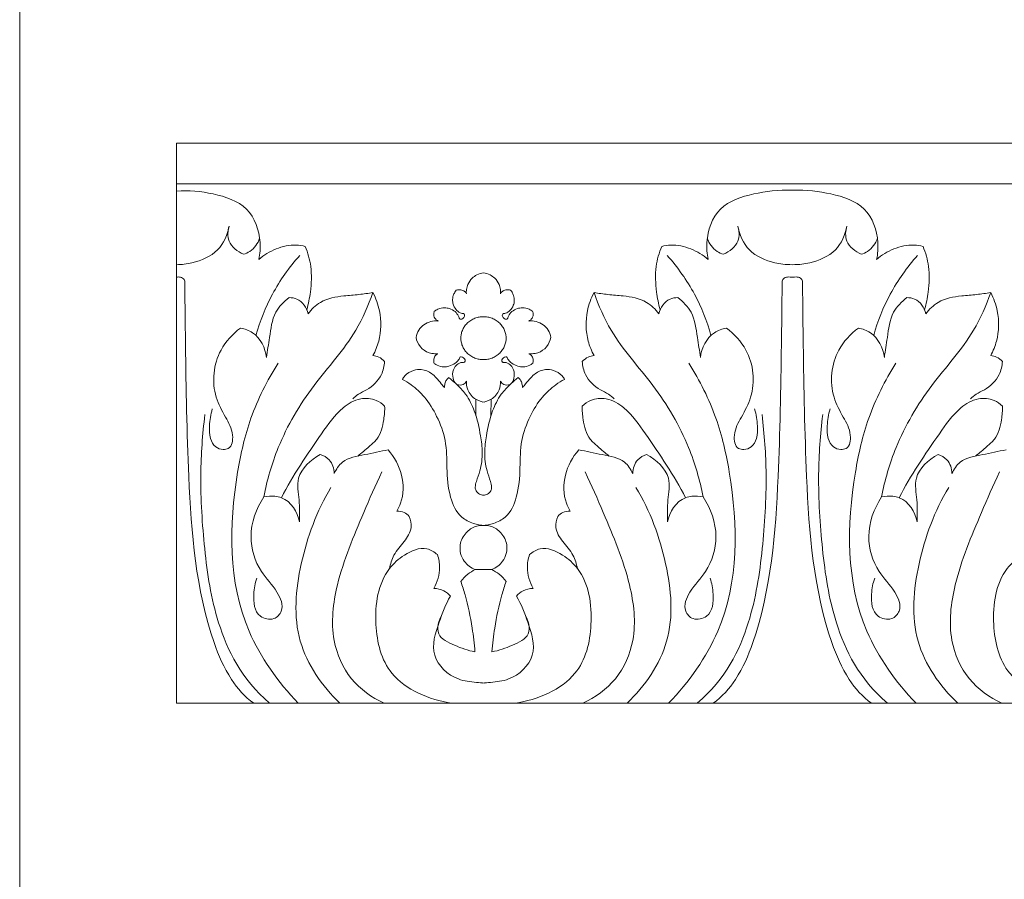
# Model space of a CAD drawing. Units: millimetres. Extents: x 0 to 1177, y 1 to 1017.
# Drawn here: x 0 to 228, y 282 to 482 of the extents above; entities that cross this region are included whole.
import ezdxf

# ---------------------------------------------------------------- set-up
doc = ezdxf.new("R2010")
doc.units = ezdxf.units.MM
doc.header["$MEASUREMENT"] = 0
doc.layers.get('0').update_dxf_attribs({"lineweight": 5})

msp = doc.modelspace()

# ---------------------------------------------------------------- linework, layer by layer
for p, q in [((36.41, 443.46), (750.85, 443.46)), ((105.86, 393.45), (105.88, 389.6)), ((109.38, 393.45), (109.36, 389.6)), ((107.86, 353.92), (105.7, 353.91)), ((107.38, 353.92), (109.54, 353.91))]:
    msp.add_line(p, q)
for points in [[(0, 1.14), (1177.42, 1.14), (1177.42, 1017.27), (0, 1017.27)], [(36.41, 322.91), (750.85, 322.91), (750.85, 452.91), (36.41, 452.91)]]:
    msp.add_lwpolyline(points, close=True)
for points, knots in [([(36.41, 441.76), (39.24, 442), (44.88, 441.43), (53.64, 438.5), (56.06, 431.25), (55.77, 427.2), (55.49, 425.91)], [0, 0, 0, 0, 3.111614, 6.237826, 9.42389, 10.938677, 10.938677, 10.938677, 10.938677]), ([(179.3, 442), (176, 442), (170.36, 441.43), (161.6, 438.5), (159.18, 431.25), (159.47, 427.2), (159.75, 425.91)], [0, 0, 0, 0, 3.111614, 6.237826, 9.42389, 10.938677, 10.938677, 10.938677, 10.938677]), ([(179.3, 442), (182.6, 442), (188.24, 441.43), (196.99, 438.5), (199.42, 431.25), (199.12, 427.2), (198.85, 425.91)], [0, 0, 0, 0, 3.111614, 6.237826, 9.42389, 10.938677, 10.938677, 10.938677, 10.938677]), ([(36.41, 424.68), (37.61, 424.69), (41.01, 425.14), (46.48, 427.45), (48.24, 431.65), (48.59, 433.65)], [0, 0, 0, 0, 1.315922, 3.7667, 6.110442, 6.110442, 6.110442, 6.110442]), ([(48.59, 433.65), (48.27, 432.53), (48.04, 429.63), (50.53, 427.72), (51.93, 427.09)], [0, 0, 0, 0, 1.339542, 3.039817, 3.039817, 3.039817, 3.039817]), ([(166.65, 433.65), (166.97, 432.53), (167.2, 429.63), (164.71, 427.72), (163.31, 427.09)], [0, 0, 0, 0, 1.339542, 3.039817, 3.039817, 3.039817, 3.039817]), ([(179.3, 424.68), (177.63, 424.69), (174.23, 425.14), (168.76, 427.45), (167, 431.65), (166.65, 433.65)], [0, 0, 0, 0, 1.315922, 3.7667, 6.110442, 6.110442, 6.110442, 6.110442]), ([(179.3, 424.68), (180.97, 424.69), (184.37, 425.14), (189.84, 427.45), (191.59, 431.65), (191.95, 433.65)], [0, 0, 0, 0, 1.315922, 3.7667, 6.110442, 6.110442, 6.110442, 6.110442]), ([(191.95, 433.65), (191.62, 432.53), (191.4, 429.63), (193.89, 427.72), (195.29, 427.09)], [0, 0, 0, 0, 1.339542, 3.039817, 3.039817, 3.039817, 3.039817]), ([(51.93, 427.09), (52.45, 427.25), (54.16, 427.99), (55.27, 429.62), (55.68, 430.8)], [0, 0, 0, 0, 0.591431, 2.029513, 2.029513, 2.029513, 2.029513]), ([(163.31, 427.09), (162.79, 427.25), (161.08, 427.99), (159.97, 429.62), (159.56, 430.8)], [0, 0, 0, 0, 0.591431, 2.029513, 2.029513, 2.029513, 2.029513]), ([(195.29, 427.09), (195.81, 427.25), (197.51, 427.99), (198.63, 429.62), (199.04, 430.8)], [0, 0, 0, 0, 0.591431, 2.029513, 2.029513, 2.029513, 2.029513]), ([(55.49, 425.91), (56.66, 426.92), (59.39, 428.56), (63.3, 429.44), (65.59, 429.07), (66.26, 428.9)], [0, 0, 0, 0, 1.729427, 3.480799, 4.245941, 4.245941, 4.245941, 4.245941]), ([(66.26, 428.9), (66.88, 427.42), (67.89, 423.92), (67.63, 418.9), (67.01, 415.58), (66.65, 414.23)], [0, 0, 0, 0, 1.841125, 4.125474, 5.732194, 5.732194, 5.732194, 5.732194]), ([(148.98, 428.9), (148.36, 427.42), (147.35, 423.92), (147.61, 418.9), (148.23, 415.58), (148.59, 414.23)], [0, 0, 0, 0, 1.841125, 4.125474, 5.732194, 5.732194, 5.732194, 5.732194]), ([(159.75, 425.91), (158.58, 426.92), (155.85, 428.56), (151.94, 429.44), (149.65, 429.07), (148.98, 428.9)], [0, 0, 0, 0, 1.729427, 3.480799, 4.245941, 4.245941, 4.245941, 4.245941]), ([(198.85, 425.91), (200.02, 426.92), (202.75, 428.56), (206.66, 429.44), (208.95, 429.07), (209.62, 428.9)], [0, 0, 0, 0, 1.729427, 3.480799, 4.245941, 4.245941, 4.245941, 4.245941]), ([(209.62, 428.9), (210.23, 427.42), (211.25, 423.92), (210.99, 418.9), (210.37, 415.58), (210, 414.23)], [0, 0, 0, 0, 1.841125, 4.125474, 5.732194, 5.732194, 5.732194, 5.732194]), ([(64.97, 426.81), (62.53, 424.06), (58.37, 418.17), (55.74, 411.55), (54.83, 408.25)], [0, 0, 0, 0, 4.152562, 8.093991, 8.093991, 8.093991, 8.093991]), ([(150.27, 426.81), (152.71, 424.06), (156.87, 418.17), (159.5, 411.55), (160.41, 408.25)], [0, 0, 0, 0, 4.152562, 8.093991, 8.093991, 8.093991, 8.093991]), ([(208.33, 426.81), (205.89, 424.06), (201.73, 418.17), (199.1, 411.55), (198.18, 408.25)], [0, 0, 0, 0, 4.152562, 8.093991, 8.093991, 8.093991, 8.093991]), ([(103.66, 417.95), (103.63, 418.27), (103.64, 419.01), (104, 420.27), (104.84, 421.49), (106.13, 422.4), (107.09, 422.69), (107.62, 422.77)], [0, 0, 0, 0, 0.365799, 0.845939, 1.497986, 1.997834, 2.58072, 2.58072, 2.58072, 2.58072]), ([(111.58, 417.95), (111.61, 418.27), (111.6, 419.01), (111.24, 420.27), (110.4, 421.49), (109.11, 422.4), (108.15, 422.69), (107.62, 422.77)], [0, 0, 0, 0, 0.365799, 0.845939, 1.497986, 1.997834, 2.58072, 2.58072, 2.58072, 2.58072]), ([(36.41, 421.77), (36.71, 421.84), (37.36, 421.85), (38.25, 421.37), (38.34, 420.76), (38.32, 420.51)], [0, 0, 0, 0, 0.3346999, 0.7003334, 0.9876022, 0.9876022, 0.9876022, 0.9876022]), ([(38.32, 420.51), (38.35, 415.7), (38.53, 400.71), (39.03, 372.66), (41.08, 346.14), (48.3, 328.92), (52.24, 324.35), (54.3, 322.91)], [0, 0, 0, 0, 5.545386, 17.305547, 32.420821, 36.016241, 38.811295, 38.811295, 38.811295, 38.811295]), ([(176.92, 420.51), (176.89, 415.7), (176.71, 400.71), (176.21, 372.66), (174.16, 346.14), (166.94, 328.92), (163, 324.35), (160.94, 322.91)], [0, 0, 0, 0, 5.545386, 17.305547, 32.420821, 36.016241, 38.811295, 38.811295, 38.811295, 38.811295]), ([(179.3, 421.77), (178.53, 421.84), (177.88, 421.85), (176.99, 421.37), (176.9, 420.76), (176.92, 420.51)], [0, 0, 0, 0, 0.3346999, 0.7003334, 0.9876022, 0.9876022, 0.9876022, 0.9876022]), ([(179.3, 421.77), (180.07, 421.84), (180.72, 421.85), (181.61, 421.37), (181.69, 420.76), (181.67, 420.51)], [0, 0, 0, 0, 0.3346999, 0.7003334, 0.9876022, 0.9876022, 0.9876022, 0.9876022]), ([(181.67, 420.51), (181.7, 415.7), (181.89, 400.71), (182.39, 372.66), (184.43, 346.14), (191.66, 328.92), (195.6, 324.35), (197.65, 322.91)], [0, 0, 0, 0, 5.545386, 17.305547, 32.420821, 36.016241, 38.811295, 38.811295, 38.811295, 38.811295]), ([(81.97, 418.19), (80.89, 415.19), (77.53, 407.29), (67.66, 396.81), (60.05, 383.86), (57.39, 374.69), (56.65, 370.8)], [0, 0, 0, 0, 3.669053, 9.713375, 16.047482, 20.61068, 20.61068, 20.61068, 20.61068]), ([(66.93, 413.29), (67.69, 414.32), (70.02, 416.64), (74.54, 417.42), (78.65, 417.7), (80.89, 418.03), (81.97, 418.19)], [0, 0, 0, 0, 1.454309, 3.527881, 4.806346, 6.005712, 6.005712, 6.005712, 6.005712]), ([(81.97, 418.19), (82.67, 416.85), (83.99, 413.19), (83.89, 407.98), (82.55, 404.66), (81.97, 403.59)], [0, 0, 0, 0, 1.723111, 4.416515, 5.798716, 5.798716, 5.798716, 5.798716]), ([(96.21, 413.86), (96.45, 414.04), (97.19, 414.48), (98.45, 414.77), (99.87, 414.51), (101.05, 413.89), (101.73, 413.01), (101.91, 412.41), (102.02, 412.11), (102.4, 411.96), (102.9, 412.19), (103.25, 412.64), (103.27, 413.08), (103.09, 413.31), (102.81, 413.32), (102.22, 413.45), (101.34, 414.06), (100.66, 415.13), (100.39, 416.35), (100.54, 417.41), (100.91, 418.2), (101.19, 418.59), (101.31, 418.74)], [0, 0, 0, 0, 0.344, 0.946232, 1.359849, 1.903694, 2.392134, 2.563311, 2.634792, 2.740853, 2.959332, 3.188875, 3.356502, 3.436783, 3.483821, 3.652693, 4.094521, 4.631697, 5.056168, 5.516835, 5.834461, 6.053281, 6.053281, 6.053281, 6.053281]), ([(101.31, 418.74), (101.5, 418.81), (102.02, 418.93), (102.85, 418.8), (103.41, 418.34), (103.61, 418.04), (103.66, 417.95)], [0, 0, 0, 0, 0.217799, 0.5797399, 0.8763336, 0.9907574, 0.9907574, 0.9907574, 0.9907574]), ([(113.93, 418.74), (113.74, 418.81), (113.22, 418.93), (112.39, 418.8), (111.83, 418.34), (111.63, 418.04), (111.58, 417.95)], [0, 0, 0, 0, 0.217799, 0.5797399, 0.8763336, 0.9907574, 0.9907574, 0.9907574, 0.9907574]), ([(119.03, 413.86), (118.79, 414.04), (118.05, 414.48), (116.79, 414.77), (115.37, 414.51), (114.19, 413.89), (113.51, 413.01), (113.33, 412.41), (113.22, 412.11), (112.84, 411.96), (112.34, 412.19), (111.99, 412.64), (111.97, 413.08), (112.15, 413.31), (112.43, 413.32), (113.02, 413.45), (113.9, 414.06), (114.58, 415.13), (114.85, 416.35), (114.7, 417.41), (114.33, 418.2), (114.05, 418.59), (113.93, 418.74)], [0, 0, 0, 0, 0.344, 0.946232, 1.359849, 1.903694, 2.392134, 2.563311, 2.634792, 2.740853, 2.959332, 3.188875, 3.356502, 3.436783, 3.483821, 3.652693, 4.094521, 4.631697, 5.056168, 5.516835, 5.834461, 6.053281, 6.053281, 6.053281, 6.053281]), ([(133.27, 418.19), (132.57, 416.85), (131.25, 413.19), (131.35, 407.98), (132.69, 404.66), (133.27, 403.59)], [0, 0, 0, 0, 1.723111, 4.416515, 5.798716, 5.798716, 5.798716, 5.798716]), ([(148.31, 413.29), (147.55, 414.32), (145.22, 416.64), (140.7, 417.42), (136.59, 417.7), (134.35, 418.03), (133.27, 418.19)], [0, 0, 0, 0, 1.454309, 3.527881, 4.806346, 6.005712, 6.005712, 6.005712, 6.005712]), ([(133.27, 418.19), (134.35, 415.19), (137.71, 407.29), (147.58, 396.81), (155.19, 383.86), (157.85, 374.69), (158.59, 370.8)], [0, 0, 0, 0, 3.669053, 9.713375, 16.047482, 20.61068, 20.61068, 20.61068, 20.61068]), ([(225.33, 418.19), (224.25, 415.19), (220.89, 407.29), (211.02, 396.81), (203.41, 383.86), (200.75, 374.69), (200, 370.8)], [0, 0, 0, 0, 3.669053, 9.713375, 16.047482, 20.61068, 20.61068, 20.61068, 20.61068]), ([(210.29, 413.29), (211.05, 414.32), (213.37, 416.64), (217.89, 417.42), (222.01, 417.7), (224.25, 418.03), (225.33, 418.19)], [0, 0, 0, 0, 1.454309, 3.527881, 4.806346, 6.005712, 6.005712, 6.005712, 6.005712]), ([(225.33, 418.19), (226.02, 416.85), (227.34, 413.19), (227.25, 407.98), (225.9, 404.66), (225.33, 403.59)], [0, 0, 0, 0, 1.723111, 4.416515, 5.798716, 5.798716, 5.798716, 5.798716]), ([(57.29, 403.15), (57.46, 404.7), (58.13, 408.17), (58.64, 413.4), (61.29, 416.1), (62.52, 417.04)], [0, 0, 0, 0, 1.799049, 4.108121, 5.837481, 5.837481, 5.837481, 5.837481]), ([(62.52, 417.04), (63.13, 417.03), (65.3, 416.73), (66.58, 414.66), (66.93, 413.29)], [0, 0, 0, 0, 0.66946, 2.293732, 2.293732, 2.293732, 2.293732]), ([(152.72, 417.04), (152.11, 417.03), (149.94, 416.73), (148.66, 414.66), (148.31, 413.29)], [0, 0, 0, 0, 0.66946, 2.293732, 2.293732, 2.293732, 2.293732]), ([(157.95, 403.15), (157.78, 404.7), (157.11, 408.17), (156.6, 413.4), (153.95, 416.1), (152.72, 417.04)], [0, 0, 0, 0, 1.799049, 4.108121, 5.837481, 5.837481, 5.837481, 5.837481]), ([(200.65, 403.15), (200.82, 404.7), (201.49, 408.17), (201.99, 413.4), (204.65, 416.1), (205.88, 417.04)], [0, 0, 0, 0, 1.799049, 4.108121, 5.837481, 5.837481, 5.837481, 5.837481]), ([(205.88, 417.04), (206.49, 417.03), (208.65, 416.73), (209.93, 414.66), (210.29, 413.29)], [0, 0, 0, 0, 0.66946, 2.293732, 2.293732, 2.293732, 2.293732]), ([(97.07, 411.6), (96.88, 411.71), (96.36, 412.09), (95.98, 412.96), (96.11, 413.62), (96.21, 413.86)], [0, 0, 0, 0, 0.2469222, 0.703577, 0.9964005, 0.9964005, 0.9964005, 0.9964005]), ([(118.17, 411.6), (118.36, 411.71), (118.88, 412.09), (119.26, 412.96), (119.13, 413.62), (119.03, 413.86)], [0, 0, 0, 0, 0.2469222, 0.703577, 0.9964005, 0.9964005, 0.9964005, 0.9964005]), ([(91.97, 407.81), (92.07, 408.4), (92.49, 409.51), (93.73, 410.83), (95.34, 411.57), (96.52, 411.65), (97.07, 411.6)], [0, 0, 0, 0, 0.681615, 1.330681, 1.988241, 2.594761, 2.594761, 2.594761, 2.594761]), ([(123.27, 407.81), (123.17, 408.4), (122.75, 409.51), (121.51, 410.83), (119.9, 411.57), (118.72, 411.65), (118.17, 411.6)], [0, 0, 0, 0, 0.681615, 1.330681, 1.988241, 2.594761, 2.594761, 2.594761, 2.594761]), ([(44.69, 391.19), (44.3, 389.92), (43.98, 387.62), (44.02, 384.56), (45.15, 382.28), (46.98, 381.72), (49.28, 382.02), (49.75, 385.87), (47.67, 389.43), (44.34, 395.61), (45.18, 404.04), (49.42, 408.59), (51.25, 409.98)], [0, 0, 0, 0, 1.523301, 2.650203, 3.533845, 4.184232, 4.637479, 5.878294, 7.595524, 9.541609, 13.758888, 16.332377, 16.332377, 16.332377, 16.332377]), ([(51.25, 409.98), (52.23, 409.78), (55.44, 408.65), (56.99, 405.3), (57.29, 403.15)], [0, 0, 0, 0, 1.102504, 3.606854, 3.606854, 3.606854, 3.606854]), ([(163.99, 409.98), (163.01, 409.78), (159.8, 408.65), (158.25, 405.3), (157.95, 403.15)], [0, 0, 0, 0, 1.102504, 3.606854, 3.606854, 3.606854, 3.606854]), ([(170.55, 391.19), (170.94, 389.92), (171.26, 387.62), (171.22, 384.56), (170.09, 382.28), (168.26, 381.72), (165.96, 382.02), (165.49, 385.87), (167.57, 389.43), (170.9, 395.61), (170.06, 404.04), (165.82, 408.59), (163.99, 409.98)], [0, 0, 0, 0, 1.523301, 2.650203, 3.533845, 4.184232, 4.637479, 5.878294, 7.595524, 9.541609, 13.758888, 16.332377, 16.332377, 16.332377, 16.332377]), ([(188.05, 391.19), (187.66, 389.92), (187.34, 387.62), (187.37, 384.56), (188.51, 382.28), (190.34, 381.72), (192.64, 382.02), (193.11, 385.87), (191.02, 389.43), (187.7, 395.61), (188.54, 404.04), (192.77, 408.59), (194.61, 409.98)], [0, 0, 0, 0, 1.523301, 2.650203, 3.533845, 4.184232, 4.637479, 5.878294, 7.595524, 9.541609, 13.758888, 16.332377, 16.332377, 16.332377, 16.332377]), ([(194.61, 409.98), (195.59, 409.78), (198.8, 408.65), (200.35, 405.3), (200.65, 403.15)], [0, 0, 0, 0, 1.102504, 3.606854, 3.606854, 3.606854, 3.606854]), ([(97.06, 403.99), (96.82, 403.98), (96.12, 403.99), (94.6, 404.24), (92.79, 405.51), (92.12, 407.03), (91.97, 407.81)], [0, 0, 0, 0, 0.264151, 0.766562, 1.666637, 2.588485, 2.588485, 2.588485, 2.588485]), ([(118.18, 403.99), (118.42, 403.98), (119.13, 403.99), (120.64, 404.24), (122.45, 405.51), (123.12, 407.03), (123.27, 407.81)], [0, 0, 0, 0, 0.264151, 0.766562, 1.666637, 2.588485, 2.588485, 2.588485, 2.588485]), ([(84.68, 402.21), (84.62, 401.17), (84.02, 398.52), (81.42, 395.94), (78.68, 394.77), (77.7, 393.93), (77.29, 393.53)], [0, 0, 0, 0, 1.201157, 3.052055, 3.837112, 4.478361, 4.478361, 4.478361, 4.478361]), ([(81.97, 403.59), (82.43, 403.54), (83.46, 403.27), (84.3, 402.63), (84.68, 402.21)], [0, 0, 0, 0, 0.507704, 1.142126, 1.142126, 1.142126, 1.142126]), ([(96.2, 401.76), (96.11, 401.99), (96, 402.57), (96.27, 403.44), (96.79, 403.85), (97.06, 403.99)], [0, 0, 0, 0, 0.2872196, 0.656655, 0.9925504, 0.9925504, 0.9925504, 0.9925504]), ([(101.04, 397.24), (100.75, 397.71), (100.31, 398.89), (100.62, 400.6), (101.54, 401.63), (102.36, 402.01), (102.87, 401.97), (103.37, 402.08), (103.45, 402.67), (103.01, 403.08), (102.56, 403.32), (102.14, 403.23), (102.05, 402.91), (101.73, 402.43), (100.97, 401.68), (99.78, 401.08), (98.3, 400.87), (97.09, 401.17), (96.41, 401.59), (96.2, 401.76)], [0, 0, 0, 0, 0.622694, 1.402524, 1.879785, 2.130522, 2.363613, 2.44412, 2.656406, 2.869645, 3.099521, 3.193115, 3.285621, 3.44944, 3.863581, 4.457181, 4.89733, 5.475433, 5.776409, 5.776409, 5.776409, 5.776409]), ([(114.2, 397.24), (114.49, 397.71), (114.93, 398.89), (114.62, 400.6), (113.7, 401.63), (112.88, 402.01), (112.37, 401.97), (111.87, 402.08), (111.79, 402.67), (112.23, 403.08), (112.68, 403.32), (113.1, 403.23), (113.19, 402.91), (113.51, 402.43), (114.27, 401.68), (115.46, 401.08), (116.94, 400.87), (118.15, 401.17), (118.83, 401.59), (119.04, 401.76)], [0, 0, 0, 0, 0.622694, 1.402524, 1.879785, 2.130522, 2.363613, 2.44412, 2.656406, 2.869645, 3.099521, 3.193115, 3.285621, 3.44944, 3.863581, 4.457181, 4.89733, 5.475433, 5.776409, 5.776409, 5.776409, 5.776409]), ([(119.04, 401.76), (119.13, 401.99), (119.24, 402.57), (118.97, 403.44), (118.45, 403.85), (118.18, 403.99)], [0, 0, 0, 0, 0.2872196, 0.656655, 0.9925504, 0.9925504, 0.9925504, 0.9925504]), ([(133.27, 403.59), (132.81, 403.54), (131.78, 403.27), (130.94, 402.63), (130.56, 402.21)], [0, 0, 0, 0, 0.507704, 1.142126, 1.142126, 1.142126, 1.142126]), ([(130.56, 402.21), (130.62, 401.17), (131.22, 398.52), (133.82, 395.94), (136.56, 394.77), (137.54, 393.93), (137.95, 393.53)], [0, 0, 0, 0, 1.201157, 3.052055, 3.837112, 4.478361, 4.478361, 4.478361, 4.478361]), ([(228.04, 402.21), (227.98, 401.17), (227.37, 398.52), (224.78, 395.94), (222.04, 394.77), (221.06, 393.93), (220.65, 393.53)], [0, 0, 0, 0, 1.201157, 3.052055, 3.837112, 4.478361, 4.478361, 4.478361, 4.478361]), ([(225.33, 403.59), (225.79, 403.54), (226.82, 403.27), (227.66, 402.63), (228.04, 402.21)], [0, 0, 0, 0, 0.507704, 1.142126, 1.142126, 1.142126, 1.142126]), ([(59.96, 401.81), (57.4, 397.78), (53.28, 389.56), (48.57, 368.79), (48.27, 343.97), (59.95, 327.84), (64.65, 322.91)], [0, 0, 0, 0, 5.421349, 10.367368, 24.586822, 32.255845, 32.255845, 32.255845, 32.255845]), ([(88.81, 398.05), (88.96, 398.33), (89.59, 399.26), (91.14, 400.23), (93.48, 400.52), (95.38, 399.69), (96.77, 398.35), (97.7, 397.22), (98.32, 396.45), (98.55, 396.14)], [0, 0, 0, 0, 0.372489, 1.260419, 1.927682, 2.885205, 3.413897, 4.093752, 4.534563, 4.534563, 4.534563, 4.534563]), ([(126.43, 398.05), (126.28, 398.33), (125.65, 399.26), (124.1, 400.23), (121.76, 400.52), (119.86, 399.69), (118.47, 398.35), (117.54, 397.22), (116.92, 396.45), (116.69, 396.14)], [0, 0, 0, 0, 0.372489, 1.260419, 1.927682, 2.885205, 3.413897, 4.093752, 4.534563, 4.534563, 4.534563, 4.534563]), ([(155.28, 401.81), (157.84, 397.78), (161.96, 389.56), (166.67, 368.79), (166.97, 343.97), (155.29, 327.84), (150.59, 322.91)], [0, 0, 0, 0, 5.421349, 10.367368, 24.586822, 32.255845, 32.255845, 32.255845, 32.255845]), ([(203.32, 401.81), (200.76, 397.78), (196.64, 389.56), (191.93, 368.79), (191.63, 343.97), (203.31, 327.84), (208.01, 322.91)], [0, 0, 0, 0, 5.421349, 10.367368, 24.586822, 32.255845, 32.255845, 32.255845, 32.255845]), ([(107.86, 364.14), (106.99, 364.19), (105.1, 364.55), (101.67, 366.3), (99.48, 371.26), (99.07, 377.34), (99.12, 383.78), (97.01, 389.33), (94.36, 393.79), (91.39, 396.52), (89.5, 397.68), (88.81, 398.05)], [0, 0, 0, 0, 0.954142, 2.092516, 4.103324, 6.75337, 9.175756, 11.457425, 13.466942, 15.045123, 15.920839, 15.920839, 15.920839, 15.920839]), ([(98.55, 396.14), (98.56, 396.43), (98.66, 397.04), (98.95, 397.88), (99.34, 398.33), (99.53, 398.52)], [0, 0, 0, 0, 0.341148, 0.705339, 1.004777, 1.004777, 1.004777, 1.004777]), ([(99.53, 398.52), (100.12, 398.06), (101.53, 396.84), (103.86, 394.42), (105.89, 390.26), (106.87, 385.66), (107.52, 380.99), (107.07, 377.37), (106.09, 374.78), (105.64, 373.22), (105.83, 372.1), (106.61, 371.41), (107.37, 371.19), (107.77, 371.19), (107.86, 371.19)], [0, 0, 0, 0, 0.829055, 2.093424, 3.752267, 6.03853, 7.49387, 9.173765, 10.17255, 10.684592, 11.014588, 11.42954, 11.767378, 11.864175, 11.864175, 11.864175, 11.864175]), ([(103.68, 397.61), (103.49, 397.32), (102.88, 396.7), (101.94, 396.71), (101.48, 396.83)], [0, 0, 0, 0, 0.3896389, 0.9100579, 0.9100579, 0.9100579, 0.9100579]), ([(107.86, 392.76), (107.16, 392.86), (105.5, 393.4), (103.84, 395.29), (103.63, 396.94), (103.68, 397.61)], [0, 0, 0, 0, 0.772951, 1.860199, 2.628284, 2.628284, 2.628284, 2.628284]), ([(115.71, 398.52), (115.12, 398.06), (113.71, 396.84), (111.38, 394.42), (109.35, 390.26), (108.37, 385.66), (107.72, 380.99), (108.17, 377.37), (109.15, 374.78), (109.6, 373.22), (109.41, 372.1), (108.63, 371.41), (107.87, 371.19), (107.47, 371.19), (107.38, 371.19)], [0, 0, 0, 0, 0.829055, 2.093424, 3.752267, 6.03853, 7.49387, 9.173765, 10.17255, 10.684592, 11.014588, 11.42954, 11.767378, 11.864175, 11.864175, 11.864175, 11.864175]), ([(107.38, 364.14), (108.25, 364.19), (110.14, 364.55), (113.57, 366.3), (115.76, 371.26), (116.17, 377.34), (116.12, 383.78), (118.23, 389.33), (120.88, 393.79), (123.85, 396.52), (125.74, 397.68), (126.43, 398.05)], [0, 0, 0, 0, 0.954142, 2.092516, 4.103324, 6.75337, 9.175756, 11.457425, 13.466942, 15.045123, 15.920839, 15.920839, 15.920839, 15.920839]), ([(107.38, 392.76), (108.08, 392.86), (109.74, 393.4), (111.4, 395.29), (111.61, 396.94), (111.56, 397.61)], [0, 0, 0, 0, 0.772951, 1.860199, 2.628284, 2.628284, 2.628284, 2.628284]), ([(111.56, 397.61), (111.75, 397.32), (112.36, 396.7), (113.3, 396.71), (113.76, 396.83)], [0, 0, 0, 0, 0.3896389, 0.9100579, 0.9100579, 0.9100579, 0.9100579]), ([(116.69, 396.14), (116.68, 396.43), (116.58, 397.04), (116.29, 397.88), (115.9, 398.33), (115.71, 398.52)], [0, 0, 0, 0, 0.341148, 0.705339, 1.004777, 1.004777, 1.004777, 1.004777]), ([(84.69, 391.85), (84.14, 392.4), (82.49, 393.59), (78.67, 393.91), (73.85, 390.99), (68.21, 382.73), (63.36, 375.8), (60.73, 370.61)], [0, 0, 0, 0, 0.87648, 2.205291, 3.898335, 6.839932, 13.486671, 13.486671, 13.486671, 13.486671]), ([(130.55, 391.85), (131.1, 392.4), (132.75, 393.59), (136.57, 393.91), (141.39, 390.99), (147.03, 382.73), (151.88, 375.8), (154.51, 370.61)], [0, 0, 0, 0, 0.87648, 2.205291, 3.898335, 6.839932, 13.486671, 13.486671, 13.486671, 13.486671]), ([(228.05, 391.85), (227.5, 392.4), (225.84, 393.59), (222.03, 393.91), (217.21, 390.99), (211.57, 382.73), (206.72, 375.8), (204.09, 370.61)], [0, 0, 0, 0, 0.87648, 2.205291, 3.898335, 6.839932, 13.486671, 13.486671, 13.486671, 13.486671]), ([(84.69, 391.85), (84.73, 390.8), (84.49, 388.19), (83.63, 384.64), (80.83, 382.25), (79.36, 380.96), (78.43, 380.26)], [0, 0, 0, 0, 1.210406, 3.047531, 3.962171, 5.259314, 5.259314, 5.259314, 5.259314]), ([(130.55, 391.85), (130.51, 390.8), (130.75, 388.19), (131.61, 384.64), (134.41, 382.25), (135.88, 380.96), (136.81, 380.26)], [0, 0, 0, 0, 1.210406, 3.047531, 3.962171, 5.259314, 5.259314, 5.259314, 5.259314]), ([(228.05, 391.85), (228.09, 390.8), (227.85, 388.19), (226.98, 384.64), (224.19, 382.25), (222.71, 380.96), (221.78, 380.26)], [0, 0, 0, 0, 1.210406, 3.047531, 3.962171, 5.259314, 5.259314, 5.259314, 5.259314]), ([(42.98, 389.88), (42.42, 385.29), (41.67, 374.81), (42.77, 358.07), (45.31, 341.1), (51.38, 328.58), (58, 322.91)], [0, 0, 0, 0, 5.334889, 12.092701, 19.305933, 27.372752, 27.372752, 27.372752, 27.372752]), ([(172.26, 389.88), (172.82, 385.29), (173.57, 374.81), (172.47, 358.07), (169.93, 341.1), (163.86, 328.58), (157.24, 322.91)], [0, 0, 0, 0, 5.334889, 12.092701, 19.305933, 27.372752, 27.372752, 27.372752, 27.372752]), ([(186.34, 389.88), (185.78, 385.29), (185.03, 374.81), (186.12, 358.07), (188.67, 341.1), (194.74, 328.58), (201.36, 322.91)], [0, 0, 0, 0, 5.334889, 12.092701, 19.305933, 27.372752, 27.372752, 27.372752, 27.372752]), ([(72.98, 376.23), (73.42, 377.2), (75.09, 379.76), (80.22, 380.51), (83.7, 381.44), (85.52, 381.69)], [0, 0, 0, 0, 1.219384, 3.243369, 5.26228, 5.26228, 5.26228, 5.26228]), ([(85.52, 381.69), (86.97, 380.01), (89.16, 376), (89.11, 370.68), (87.85, 368.08), (87.52, 367.51)], [0, 0, 0, 0, 2.507136, 5.033118, 5.786411, 5.786411, 5.786411, 5.786411]), ([(129.72, 381.69), (128.27, 380.01), (126.08, 376), (126.13, 370.68), (127.39, 368.08), (127.72, 367.51)], [0, 0, 0, 0, 2.507136, 5.033118, 5.786411, 5.786411, 5.786411, 5.786411]), ([(142.26, 376.23), (141.82, 377.2), (140.15, 379.76), (135.02, 380.51), (131.54, 381.44), (129.72, 381.69)], [0, 0, 0, 0, 1.219384, 3.243369, 5.26228, 5.26228, 5.26228, 5.26228]), ([(216.34, 376.23), (216.78, 377.2), (218.45, 379.76), (223.58, 380.51), (227.05, 381.44), (228.88, 381.69)], [0, 0, 0, 0, 1.219384, 3.243369, 5.26228, 5.26228, 5.26228, 5.26228]), ([(64.92, 364.97), (64.89, 366.67), (65.06, 370.01), (63.77, 376.04), (67.53, 379.41), (69.75, 380.64)], [0, 0, 0, 0, 1.965841, 3.899869, 6.710814, 6.710814, 6.710814, 6.710814]), ([(69.75, 380.64), (70.51, 380.39), (72.35, 379.4), (72.96, 377.35), (72.98, 376.23)], [0, 0, 0, 0, 0.887668, 2.185538, 2.185538, 2.185538, 2.185538]), ([(145.49, 380.64), (144.73, 380.39), (142.89, 379.4), (142.28, 377.35), (142.26, 376.23)], [0, 0, 0, 0, 0.887668, 2.185538, 2.185538, 2.185538, 2.185538]), ([(150.32, 364.97), (150.35, 366.67), (150.18, 370.01), (151.47, 376.04), (147.71, 379.41), (145.49, 380.64)], [0, 0, 0, 0, 1.965841, 3.899869, 6.710814, 6.710814, 6.710814, 6.710814]), ([(208.28, 364.97), (208.25, 366.67), (208.42, 370.01), (207.13, 376.04), (210.89, 379.41), (213.1, 380.64)], [0, 0, 0, 0, 1.965841, 3.899869, 6.710814, 6.710814, 6.710814, 6.710814]), ([(213.1, 380.64), (213.87, 380.39), (215.71, 379.4), (216.31, 377.35), (216.34, 376.23)], [0, 0, 0, 0, 0.887668, 2.185538, 2.185538, 2.185538, 2.185538]), ([(84.01, 376.57), (82.53, 373.46), (78.82, 364.82), (73.45, 352.18), (71.79, 338.45), (76.16, 328.2), (81.68, 324.25), (84.56, 322.91)], [0, 0, 0, 0, 3.933813, 10.762521, 15.717414, 19.452474, 22.963837, 22.963837, 22.963837, 22.963837]), ([(131.23, 376.57), (132.71, 373.46), (136.42, 364.82), (141.79, 352.18), (143.45, 338.45), (139.08, 328.2), (133.56, 324.25), (130.68, 322.91)], [0, 0, 0, 0, 3.933813, 10.762521, 15.717414, 19.452474, 22.963837, 22.963837, 22.963837, 22.963837]), ([(227.37, 376.57), (225.89, 373.46), (222.18, 364.82), (216.81, 352.18), (215.15, 338.45), (219.52, 328.2), (225.04, 324.25), (227.92, 322.91)], [0, 0, 0, 0, 3.933813, 10.762521, 15.717414, 19.452474, 22.963837, 22.963837, 22.963837, 22.963837]), ([(72.23, 372.98), (68.94, 367.51), (64.62, 355.84), (62.95, 337.23), (70.15, 326.91), (74.3, 322.91)], [0, 0, 0, 0, 7.270364, 14.172711, 20.644084, 20.644084, 20.644084, 20.644084]), ([(143.01, 372.98), (146.3, 367.51), (150.62, 355.84), (152.29, 337.23), (145.09, 326.91), (140.94, 322.91)], [0, 0, 0, 0, 7.270364, 14.172711, 20.644084, 20.644084, 20.644084, 20.644084]), ([(215.58, 372.98), (212.29, 367.51), (207.97, 355.84), (206.31, 337.23), (213.51, 326.91), (217.66, 322.91)], [0, 0, 0, 0, 7.270364, 14.172711, 20.644084, 20.644084, 20.644084, 20.644084]), ([(55.05, 351.92), (54.59, 350.74), (54.13, 347.86), (54.46, 343.03), (58.97, 341.95), (61.6, 344.86), (59.66, 349.45), (55.15, 353.81), (52.67, 362.06), (54.86, 368.08), (56.65, 370.8)], [0, 0, 0, 0, 1.443291, 3.482088, 4.644271, 5.559523, 7.294731, 9.568342, 12.805217, 16.504198, 16.504198, 16.504198, 16.504198]), ([(56.65, 370.8), (57.49, 370.98), (58.89, 371.05), (62.67, 370.31), (64.47, 367.23), (64.92, 364.97)], [0, 0, 0, 0, 0.949247, 1.508773, 4.161099, 4.161099, 4.161099, 4.161099]), ([(158.59, 370.8), (157.75, 370.98), (156.35, 371.05), (152.57, 370.31), (150.77, 367.23), (150.32, 364.97)], [0, 0, 0, 0, 0.949247, 1.508773, 4.161099, 4.161099, 4.161099, 4.161099]), ([(160.19, 351.92), (160.65, 350.74), (161.11, 347.86), (160.78, 343.03), (156.27, 341.95), (153.64, 344.86), (155.58, 349.45), (160.09, 353.81), (162.57, 362.06), (160.38, 368.08), (158.59, 370.8)], [0, 0, 0, 0, 1.443291, 3.482088, 4.644271, 5.559523, 7.294731, 9.568342, 12.805217, 16.504198, 16.504198, 16.504198, 16.504198]), ([(198.41, 351.92), (197.95, 350.74), (197.48, 347.86), (197.82, 343.03), (202.33, 341.95), (204.96, 344.86), (203.02, 349.45), (198.51, 353.81), (196.03, 362.06), (198.22, 368.08), (200, 370.8)], [0, 0, 0, 0, 1.443291, 3.482088, 4.644271, 5.559523, 7.294731, 9.568342, 12.805217, 16.504198, 16.504198, 16.504198, 16.504198]), ([(200, 370.8), (200.85, 370.98), (202.25, 371.05), (206.02, 370.31), (207.83, 367.23), (208.28, 364.97)], [0, 0, 0, 0, 0.949247, 1.508773, 4.161099, 4.161099, 4.161099, 4.161099]), ([(90.39, 366.26), (90.71, 365.46), (91.18, 363.31), (89.21, 360.28), (86.72, 357.59), (86.02, 355.23), (85.82, 354.17)], [0, 0, 0, 0, 0.990734, 2.372305, 3.881144, 5.121766, 5.121766, 5.121766, 5.121766]), ([(87.52, 367.51), (88.09, 367.51), (89.2, 367.31), (90.06, 366.63), (90.39, 366.26)], [0, 0, 0, 0, 0.633332, 1.183156, 1.183156, 1.183156, 1.183156]), ([(124.85, 366.26), (124.53, 365.46), (124.06, 363.31), (126.03, 360.28), (128.52, 357.59), (129.22, 355.23), (129.42, 354.17)], [0, 0, 0, 0, 0.990734, 2.372305, 3.881144, 5.121766, 5.121766, 5.121766, 5.121766]), ([(127.72, 367.51), (127.15, 367.51), (126.04, 367.31), (125.18, 366.63), (124.85, 366.26)], [0, 0, 0, 0, 0.633332, 1.183156, 1.183156, 1.183156, 1.183156]), ([(105.7, 353.91), (104.72, 354.35), (102.66, 355.83), (101.75, 359.47), (103.3, 362.47), (105.27, 363.9), (106.85, 364.17), (107.53, 364.17), (107.86, 364.14)], [0, 0, 0, 0, 1.188965, 2.689867, 3.878065, 4.880722, 5.262879, 5.61958, 5.61958, 5.61958, 5.61958]), ([(109.54, 353.91), (110.52, 354.35), (112.58, 355.83), (113.49, 359.47), (111.94, 362.47), (109.97, 363.9), (108.39, 364.17), (107.71, 364.17), (107.38, 364.14)], [0, 0, 0, 0, 1.188965, 2.689867, 3.878065, 4.880722, 5.262879, 5.61958, 5.61958, 5.61958, 5.61958]), ([(96.94, 357.39), (96.25, 357.99), (93.76, 359.54), (89.19, 357.59), (83.36, 352.29), (81.79, 341.59), (85.11, 327.83), (95.07, 323.71), (100.22, 322.91)], [0, 0, 0, 0, 1.030989, 3.014895, 4.757521, 9.890609, 14.445841, 20.161814, 20.161814, 20.161814, 20.161814]), ([(118.3, 357.39), (118.99, 357.99), (121.48, 359.54), (126.05, 357.59), (131.88, 352.29), (133.45, 341.59), (130.13, 327.83), (120.17, 323.71), (115.02, 322.91)], [0, 0, 0, 0, 1.030989, 3.014895, 4.757521, 9.890609, 14.445841, 20.161814, 20.161814, 20.161814, 20.161814]), ([(240.3, 357.39), (239.61, 357.99), (237.11, 359.54), (232.55, 357.59), (226.71, 352.29), (225.15, 341.59), (228.47, 327.83), (238.43, 323.71), (243.58, 322.91)], [0, 0, 0, 0, 1.030989, 3.014895, 4.757521, 9.890609, 14.445841, 20.161814, 20.161814, 20.161814, 20.161814]), ([(96.94, 357.39), (97.26, 356.42), (97.74, 353.74), (96.93, 351.03), (96.11, 349.56)], [0, 0, 0, 0, 1.163855, 3.087525, 3.087525, 3.087525, 3.087525]), ([(118.3, 357.39), (117.98, 356.42), (117.5, 353.74), (118.31, 351.03), (119.13, 349.56)], [0, 0, 0, 0, 1.163855, 3.087525, 3.087525, 3.087525, 3.087525]), ([(102.38, 351.19), (102.84, 351.81), (103.84, 352.86), (105.1, 353.62), (105.7, 353.91)], [0, 0, 0, 0, 0.872499, 1.612415, 1.612415, 1.612415, 1.612415]), ([(112.86, 351.19), (112.4, 351.81), (111.4, 352.86), (110.14, 353.62), (109.54, 353.91)], [0, 0, 0, 0, 0.872499, 1.612415, 1.612415, 1.612415, 1.612415]), ([(105.64, 334.85), (105.5, 336.69), (104.98, 341.14), (103.84, 346.61), (102.73, 350.16), (102.38, 351.19)], [0, 0, 0, 0, 2.129058, 5.16188, 6.410016, 6.410016, 6.410016, 6.410016]), ([(109.6, 334.85), (109.74, 336.69), (110.26, 341.14), (111.4, 346.61), (112.51, 350.16), (112.86, 351.19)], [0, 0, 0, 0, 2.129058, 5.16188, 6.410016, 6.410016, 6.410016, 6.410016]), ([(99.94, 347.75), (98.83, 345.85), (97.19, 341.46), (94.7, 333.83), (100.49, 328.33), (105.19, 327.81), (107.23, 327.61), (107.86, 327.58)], [0, 0, 0, 0, 2.513047, 5.490974, 8.406344, 9.962825, 10.65112, 10.65112, 10.65112, 10.65112]), ([(96.11, 349.56), (96.9, 349.54), (98.4, 349.23), (99.53, 348.26), (99.94, 347.75)], [0, 0, 0, 0, 0.865504, 1.603023, 1.603023, 1.603023, 1.603023]), ([(115.3, 347.75), (116.41, 345.85), (118.05, 341.46), (120.54, 333.83), (114.75, 328.33), (110.05, 327.81), (108.01, 327.61), (107.38, 327.58)], [0, 0, 0, 0, 2.513047, 5.490974, 8.406344, 9.962825, 10.65112, 10.65112, 10.65112, 10.65112]), ([(119.13, 349.56), (118.34, 349.54), (116.84, 349.23), (115.71, 348.26), (115.3, 347.75)], [0, 0, 0, 0, 0.865504, 1.603023, 1.603023, 1.603023, 1.603023]), ([(97.96, 343.46), (97.22, 342.14), (96.15, 338.55), (101.16, 336.19), (104, 335.11), (105.64, 334.85)], [0, 0, 0, 0, 1.722226, 3.405013, 5.22914, 5.22914, 5.22914, 5.22914]), ([(117.28, 343.46), (118.02, 342.14), (119.09, 338.55), (114.08, 336.19), (111.24, 335.11), (109.6, 334.85)], [0, 0, 0, 0, 1.722226, 3.405013, 5.22914, 5.22914, 5.22914, 5.22914])]:
    msp.add_open_spline(points, degree=3, knots=knots)
for points in [[(107.62, 412.61), (102.37, 412.61), (102.37, 407.62), (102.37, 402.64), (107.62, 402.64)], [(107.62, 402.64), (112.87, 402.64), (112.87, 407.62), (112.87, 412.61), (107.62, 412.61)]]:
    msp.add_rational_spline(points, [1, 0.707106781187, 1, 0.707106781187, 1], degree=2, knots=[0, 0, 0, 7.832263, 7.832263, 15.664526, 15.664526, 15.664526])

doc.saveas('drawing.dxf')
